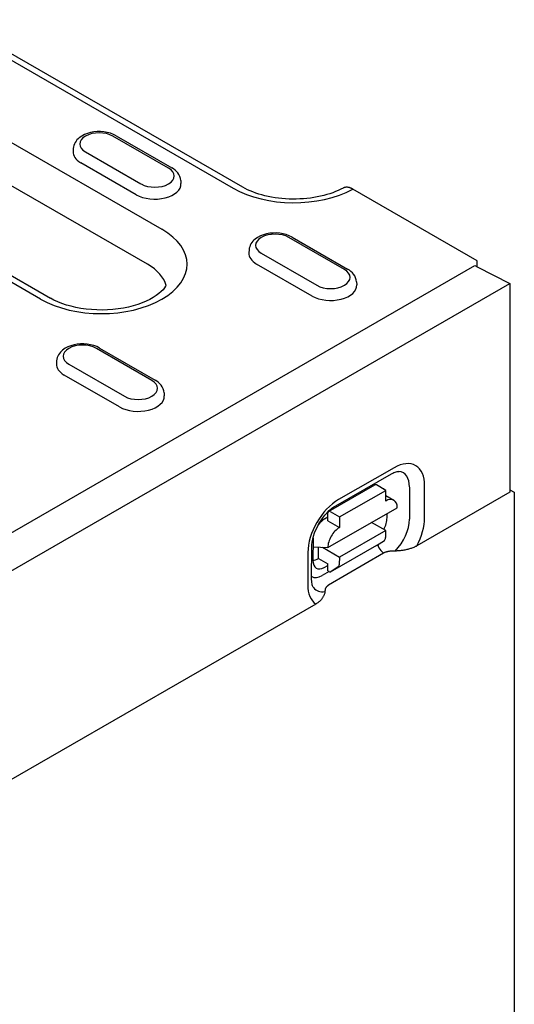
# Model space of a CAD drawing. Extents: x 2386 to 4130, y 367 to 2378.
# Drawn here: x 3370 to 3445, y 947 to 1097 of the extents above; entities that cross this region are included whole.
import ezdxf

# ---------------------------------------------------------------- set-up
doc = ezdxf.new("R2010")
doc.units = 0
doc.header["$LTSCALE"] = 8
doc.header["$MEASUREMENT"] = 0
doc.layers.add('DUENN-18', color=94, linetype='CONTINUOUS')
doc.layers.add('SICHTBAR', color=7, linetype='CONTINUOUS')

msp = doc.modelspace()

# ---------------------------------------------------------------- linework, layer by layer
at = {"layer": 'DUENN-18'}
for p, q in [((3357.95, 1096.88), (3402.38, 1071.29)), ((3357.38, 1084.68), (3391.5, 1065.03)), ((3389.3, 1059.68), (3355.18, 1079.32)), ((3392.5, 1074.37), (3384.01, 1079.25)), ((3384.51, 1079.3), (3393, 1074.41)), ((3377.94, 1077.35), (3377.91, 1076.9)), ((3379.81, 1076.83), (3388.29, 1071.94)), ((3387.57, 1070.3), (3379.08, 1075.19)), ((3372.96, 1054.35), (3338.84, 1074)), ((3340.34, 1074.15), (3374.46, 1054.5)), ((3394.36, 1072.46), (3394.39, 1072.01)), ((3419.37, 1058.89), (3410.88, 1063.78)), ((3411.38, 1063.83), (3419.87, 1058.94)), ((3404.81, 1061.88), (3404.78, 1061.43)), ((3406.68, 1061.36), (3415.16, 1056.47)), ((3358.22, 1012.77), (3439.33, 1059.47)), ((3414.44, 1054.83), (3405.95, 1059.71)), ((3439.33, 1059.47), (3439.68, 1059.29)), ((3421.23, 1056.99), (3421.26, 1056.54)), ((3389.95, 1041.95), (3381.47, 1046.84)), ((3381.97, 1046.89), (3390.45, 1042)), ((3375.4, 1044.94), (3375.37, 1044.49)), ((3377.26, 1044.42), (3385.75, 1039.53)), ((3385.02, 1037.89), (3376.54, 1042.77)), ((3391.82, 1040.05), (3391.85, 1039.6)), ((3426.97, 1028.61), (3418.48, 1023.74)), ((3418.06, 1022.82), (3426.55, 1027.69)), ((3416.95, 1021.95), (3424.02, 1026)), ((3425.69, 1025.16), (3424.27, 1025.98)), ((3429.32, 1025.67), (3429.32, 1020.76)), ((3431.62, 1020.97), (3431.63, 1025.88)), ((3418.62, 1021.11), (3425.69, 1025.16)), ((3425.68, 1023.53), (3425.69, 1025.16)), ((3425.69, 1024.36), (3426.93, 1023.65)), ((3416.84, 1016.41), (3427.45, 1022.5)), ((3416.85, 1021.07), (3416.35, 1020.78)), ((3416.85, 1020.49), (3416.85, 1021.72)), ((3417.2, 1021.92), (3418.62, 1021.11)), ((3418.62, 1021.11), (3418.61, 1019.47)), ((3425.89, 1020.96), (3425.89, 1021.6)), ((3416.85, 1020.49), (3418.61, 1019.47)), ((3425.68, 1019.03), (3423.54, 1020.26)), ((3425.68, 1019.03), (3418.61, 1014.97)), ((3425.68, 1017.96), (3425.68, 1019.03)), ((3414.37, 1011.55), (3414.38, 1016.46)), ((3414.58, 1017.72), (3414.57, 1014.47)), ((3414.58, 1016.55), (3416.84, 1016.41)), ((3415.42, 1014.76), (3415.42, 1016.5)), ((3416.02, 1016.46), (3418.61, 1014.97)), ((3424.26, 1016.73), (3417.19, 1012.68)), ((3424.26, 1016.73), (3425.48, 1017.51)), ((3413.8, 1015.65), (3413.79, 1010.74)), ((3418.61, 1014.97), (3418.6, 1013.91)), ((3425.37, 1015.58), (3424.95, 1015.98)), ((3415.42, 1014.76), (3416.83, 1013.94)), ((3416.3, 1013.39), (3416.83, 1013.7)), ((3416.83, 1012.88), (3416.83, 1013.94)), ((3418.41, 1013.46), (3417.19, 1012.68)), ((3417.03, 1012.77), (3415.98, 1012.17)), ((3416.83, 1012.88), (3417.19, 1012.68))]:
    msp.add_line(p, q, dxfattribs=at)
at = {"layer": 'DUENN-18', "flags": 128}
for points in [[(3384.51, 1079.3), (3384.08, 1079.52), (3383.62, 1079.68), (3383.14, 1079.81), (3382.64, 1079.89), (3382.13, 1079.93), (3381.61, 1079.93), (3381.1, 1079.88), (3380.6, 1079.79), (3380.12, 1079.66), (3379.67, 1079.48), (3379.24, 1079.26), (3378.86, 1078.99), (3378.68, 1078.83), (3378.51, 1078.66), (3378.37, 1078.48), (3378.23, 1078.28), (3378.12, 1078.07), (3378.04, 1077.84), (3377.97, 1077.6), (3377.94, 1077.35)], [(3394.36, 1072.46), (3394.32, 1072.78), (3394.22, 1073.09), (3394.09, 1073.37), (3393.92, 1073.63), (3393.72, 1073.86), (3393.5, 1074.07), (3393.26, 1074.25), (3393, 1074.41)], [(3411.38, 1063.83), (3410.95, 1064.04), (3410.49, 1064.21), (3410.01, 1064.34), (3409.51, 1064.42), (3409, 1064.46), (3408.48, 1064.45), (3407.97, 1064.41), (3407.47, 1064.32), (3406.99, 1064.19), (3406.54, 1064.01), (3406.11, 1063.79), (3405.73, 1063.52), (3405.55, 1063.36), (3405.38, 1063.19), (3405.24, 1063.01), (3405.1, 1062.81), (3404.99, 1062.59), (3404.91, 1062.36), (3404.84, 1062.12), (3404.81, 1061.88)], [(3421.23, 1056.99), (3421.19, 1057.31), (3421.09, 1057.61), (3420.96, 1057.89), (3420.79, 1058.15), (3420.59, 1058.38), (3420.37, 1058.59), (3420.13, 1058.78), (3419.87, 1058.94)], [(3381.97, 1046.89), (3381.54, 1047.1), (3381.08, 1047.27), (3380.59, 1047.4), (3380.09, 1047.48), (3379.58, 1047.52), (3379.07, 1047.52), (3378.56, 1047.47), (3378.06, 1047.38), (3377.58, 1047.25), (3377.12, 1047.07), (3376.7, 1046.85), (3376.31, 1046.58), (3376.13, 1046.42), (3375.97, 1046.25), (3375.82, 1046.07), (3375.69, 1045.87), (3375.58, 1045.65), (3375.49, 1045.42), (3375.43, 1045.19), (3375.4, 1044.94)], [(3391.82, 1040.05), (3391.77, 1040.37), (3391.68, 1040.67), (3391.54, 1040.96), (3391.37, 1041.21), (3391.17, 1041.44), (3390.95, 1041.65), (3390.71, 1041.84), (3390.45, 1042)], [(3426.55, 1027.69), (3426.76, 1027.8), (3426.95, 1027.89), (3427.13, 1027.96), (3427.29, 1028.01), (3427.43, 1028.04), (3427.55, 1028.05), (3427.64, 1028.05), (3427.72, 1028.05)], [(3414.38, 1016.46), (3414.4, 1016.85), (3414.45, 1017.26), (3414.54, 1017.71), (3414.66, 1018.17), (3414.82, 1018.65), (3415.01, 1019.13), (3415.24, 1019.61), (3415.49, 1020.08), (3415.77, 1020.53), (3416.07, 1020.96), (3416.39, 1021.37), (3416.73, 1021.74), (3417.07, 1022.08), (3417.41, 1022.37), (3417.74, 1022.62), (3418.06, 1022.82)], [(3414.65, 1010.33), (3414.61, 1010.4), (3414.57, 1010.48), (3414.52, 1010.59), (3414.47, 1010.73), (3414.43, 1010.9), (3414.4, 1011.09), (3414.38, 1011.31), (3414.37, 1011.55)]]:
    msp.add_lwpolyline(points, dxfattribs=at)
at = {"layer": 'DUENN-18'}
msp.add_lwpolyline([(3392.12, 1056.45), (3392.06, 1056.33), (3391.89, 1056.07), (3391.66, 1055.8), (3391.38, 1055.5), (3391.03, 1055.2), (3390.63, 1054.9), (3390.17, 1054.6), (3389.65, 1054.31), (3389.08, 1054.03), (3388.46, 1053.77), (3387.8, 1053.54), (3387.09, 1053.32), (3386.36, 1053.14), (3385.6, 1052.99), (3384.81, 1052.86), (3384, 1052.77), (3383.19, 1052.71), (3382.36, 1052.69), (3381.54, 1052.7), (3380.72, 1052.75), (3379.91, 1052.83), (3379.12, 1052.94), (3378.35, 1053.09), (3377.6, 1053.26), (3376.89, 1053.46), (3376.21, 1053.69), (3375.58, 1053.94), (3374.99, 1054.22), (3374.46, 1054.5)], dxfattribs=at)
for centre, major_axis, ratio, start_param, end_param in [((3381.91, 1078.04), (-2.97, 0), 0.575862, 3.926991, 7.068583), ((3381.91, 1076.82), (-4, 0), 0.575862, 6.246262, 7.068583), ((3390.4, 1073.16), (2.97, 0), 0.575862, 3.926991, 7.068583), ((3390.4, 1071.93), (4, 0), 0.575862, 3.926991, 6.320109), ((3411.65, 1076.63), (13.11, 0), 0.575862, 3.926991, 5.471085), ((3382.23, 1059.69), (13.11, 0), 0.575862, 3.926991, 7.068583), ((3408.78, 1062.57), (-2.97, 0), 0.575862, 3.926991, 7.068583), ((3408.78, 1061.34), (-4, 0), 0.575862, 6.246262, 7.068583), ((3382.23, 1055.6), (10, 0), 0.575862, 0.147175, 0.785398), ((3417.27, 1057.68), (2.97, 0), 0.575862, 3.926991, 7.068583), ((3417.27, 1056.46), (4, 0), 0.575862, 3.926991, 6.320109), ((3379.37, 1045.63), (-2.97, 0), 0.575862, 3.926991, 7.068583), ((3379.37, 1044.4), (-4, 0), 0.575862, 6.246262, 7.068583), ((3387.85, 1040.74), (2.97, 0), 0.575862, 3.926991, 7.068583), ((3387.85, 1039.52), (4, 0), 0.575862, 3.926991, 6.320109), ((3426.96, 1023.2), (3.3, 5.73), 0.578093, 5.493849, 7.064646), ((3425.99, 1023.76), (2.35, 4.09), 0.578093, 5.493849, 6.522515), ((3424.27, 1025.57), (-0.249, 0.434), 0.579246, 5.500729, 6.283185), ((3424.13, 1023.2), (1.25, 2.17), 0.578093, 6.171636, 6.394735), ((3425.68, 1021.48), (1.25, 2.17), 0.578093, 5.493849, 7.064646), ((3418.47, 1018.33), (-3.3, -5.73), 0.578093, 3.923053, 5.493849), ((3417.2, 1021.51), (-0.249, 0.434), 0.579246, 5.500729, 7.071525), ((3424.11, 1020.01), (1.18, 2.23), 0.594642, 4.664483, 5.438615), ((3426.95, 1018.29), (3.3, 5.73), 0.578093, 4.762339, 5.493849), ((3416.35, 1018.74), (-1.25, -2.17), 0.578093, 3.923053, 4.497432), ((3418.61, 1017.43), (1.25, 2.17), 0.578093, 0.78146, 2.352257), ((3425.98, 1018.85), (-2.35, -4.09), 0.578093, 1.135034, 2.352257), ((3416.35, 1018.74), (-1.25, -2.17), 0.578093, 5.39835, 5.493849), ((3424.97, 1018.37), (0.498, -0.867), 0.579246, 0.027327, 0.78834), ((3425.18, 1016.63), (-0.498, 0.867), 0.579246, 0.974526, 2.03625), ((3415.42, 1016.8), (-1.25, -2.17), 0.578093, 0.282442, 0.78146), ((3416.35, 1015.56), (1.23, 2.29), 0.560079, 2.332058, 3.872814), ((3417.9, 1014.31), (0.498, -0.867), 0.579246, 0.027327, 0.78834), ((3415.99, 1014.85), (-1.64, -2.84), 0.578093, 0.014326, 0.78146), ((3418.46, 1013.42), (-3.3, -5.73), 0.578093, 5.493849, 6.234275), ((3417.5, 1013.98), (-2.35, -4.09), 0.578093, 6.043855, 6.730206)]:
    msp.add_ellipse(centre, major_axis=major_axis, ratio=ratio, start_param=start_param, end_param=end_param, dxfattribs=at)
at = {"layer": 'SICHTBAR'}
for p, q in [((3403.87, 1071.44), (3359.44, 1097.03)), ((3439.68, 1060.2), (3420.66, 1071.15)), ((3439.68, 1060.2), (3420.66, 1071.15)), ((3439.68, 1059.29), (3439.68, 1060.2)), ((3439.68, 1059.29), (3444.63, 1056.74)), ((3091.43, 853.35), (3444.63, 1056.74)), ((3444.63, 1056.74), (3444.63, 1024.86)), ((3444.63, 1024.86), (3430.42, 1016.67)), ((3444.63, 1025.26), (3445.34, 1024.86)), ((3445.34, 1024.86), (3445.34, 889.96)), ((3425.37, 1015.58), (3416.93, 1010.66)), ((3415.01, 1007.8), (3292.96, 937.51))]:
    msp.add_line(p, q, dxfattribs=at)
at = {"layer": 'SICHTBAR', "flags": 128}
for points in [[(3419.19, 1071.31), (3418.82, 1071.13), (3418.44, 1070.95), (3418.03, 1070.77), (3417.6, 1070.61), (3417.15, 1070.46), (3416.69, 1070.31), (3416.21, 1070.18), (3415.72, 1070.07), (3415.21, 1069.96), (3414.7, 1069.87), (3414.17, 1069.79), (3413.64, 1069.73), (3413.1, 1069.68), (3412.56, 1069.65), (3412.01, 1069.63), (3411.46, 1069.63), (3410.92, 1069.64), (3410.37, 1069.67), (3409.83, 1069.71), (3409.3, 1069.77), (3408.77, 1069.84), (3408.25, 1069.93), (3407.74, 1070.03), (3407.24, 1070.14), (3406.76, 1070.27), (3406.29, 1070.41), (3405.84, 1070.56), (3405.4, 1070.72), (3404.99, 1070.89), (3404.59, 1071.06), (3404.22, 1071.25), (3403.87, 1071.44)], [(3420.66, 1071.15), (3420.6, 1071.19), (3420.53, 1071.23), (3420.46, 1071.26), (3420.39, 1071.29), (3420.33, 1071.32), (3420.26, 1071.34), (3420.19, 1071.36), (3420.13, 1071.38), (3420.06, 1071.4), (3420, 1071.41), (3419.93, 1071.42), (3419.87, 1071.43), (3419.81, 1071.44), (3419.74, 1071.44), (3419.68, 1071.44), (3419.62, 1071.44), (3419.57, 1071.43), (3419.51, 1071.42), (3419.45, 1071.41), (3419.4, 1071.4), (3419.34, 1071.38), (3419.29, 1071.36), (3419.24, 1071.34), (3419.19, 1071.31)], [(3430.42, 1016.67), (3430.32, 1016.61), (3430.2, 1016.56), (3430.08, 1016.5), (3429.96, 1016.45), (3429.83, 1016.4), (3429.7, 1016.35), (3429.58, 1016.3), (3429.45, 1016.26), (3429.32, 1016.22), (3429.19, 1016.18), (3429.05, 1016.15), (3428.9, 1016.11), (3428.76, 1016.08), (3428.61, 1016.05), (3428.46, 1016.02), (3428.32, 1016), (3428.18, 1015.97), (3428.04, 1015.95), (3427.89, 1015.94), (3427.74, 1015.92), (3427.59, 1015.91), (3427.43, 1015.9), (3427.28, 1015.89), (3427.13, 1015.89)], [(3427.13, 1015.89), (3427.03, 1015.89), (3426.93, 1015.89), (3426.83, 1015.89), (3426.74, 1015.88), (3426.65, 1015.88), (3426.56, 1015.87), (3426.47, 1015.87), (3426.39, 1015.86), (3426.31, 1015.85), (3426.23, 1015.84), (3426.15, 1015.83), (3426.08, 1015.82), (3426.01, 1015.8), (3425.94, 1015.79), (3425.87, 1015.77), (3425.81, 1015.75), (3425.74, 1015.74), (3425.68, 1015.72), (3425.63, 1015.7), (3425.57, 1015.67), (3425.52, 1015.65), (3425.46, 1015.63), (3425.41, 1015.6), (3425.37, 1015.58)], [(3416.93, 1010.66), (3416.89, 1010.63), (3416.85, 1010.61), (3416.81, 1010.58), (3416.77, 1010.55), (3416.74, 1010.52), (3416.7, 1010.49), (3416.67, 1010.45), (3416.64, 1010.42), (3416.61, 1010.39), (3416.58, 1010.35), (3416.56, 1010.31), (3416.54, 1010.27), (3416.51, 1010.23), (3416.49, 1010.19), (3416.48, 1010.15), (3416.46, 1010.11), (3416.45, 1010.06), (3416.43, 1010.01), (3416.42, 1009.97), (3416.41, 1009.92), (3416.41, 1009.87), (3416.4, 1009.82), (3416.4, 1009.76), (3416.4, 1009.71)], [(3416.4, 1009.71), (3416.39, 1009.62), (3416.38, 1009.53), (3416.36, 1009.44), (3416.33, 1009.35), (3416.3, 1009.27), (3416.27, 1009.18), (3416.24, 1009.1), (3416.2, 1009.02), (3416.15, 1008.93), (3416.1, 1008.85), (3416.05, 1008.76), (3415.99, 1008.68), (3415.93, 1008.6), (3415.86, 1008.51), (3415.8, 1008.44), (3415.73, 1008.36), (3415.66, 1008.29), (3415.58, 1008.21), (3415.49, 1008.14), (3415.4, 1008.06), (3415.31, 1007.99), (3415.21, 1007.92), (3415.11, 1007.86), (3415.01, 1007.8)]]:
    msp.add_lwpolyline(points, dxfattribs=at)

doc.saveas('drawing.dxf')
